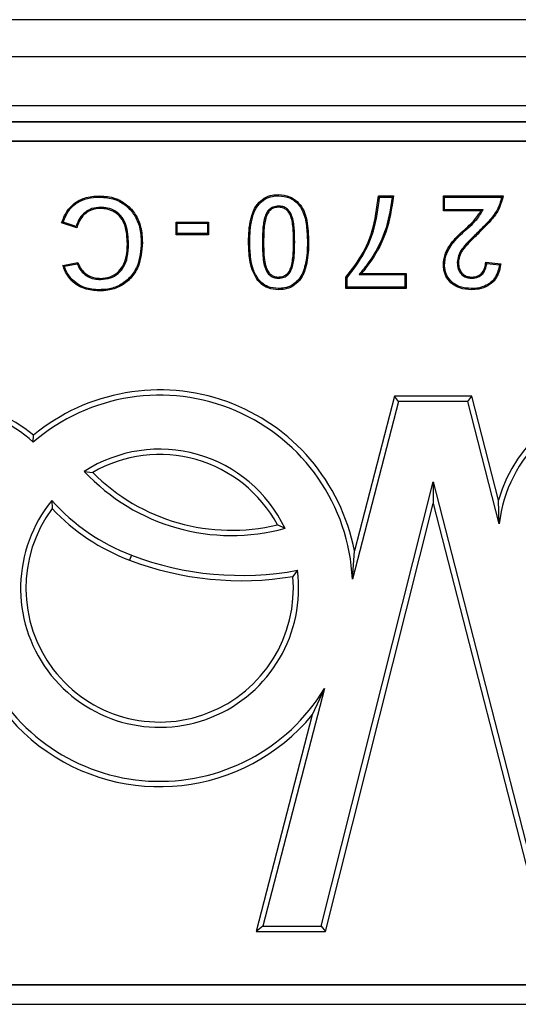
# Model space of a CAD drawing. Units: millimetres. Extents: x -5160 to 5, y 7 to 56825.
# Drawn here: x -2666 to -2655, y 55998 to 56020 of the extents above; entities that cross this region are included whole.
import ezdxf

# ---------------------------------------------------------------- set-up
doc = ezdxf.new("R2010")
doc.units = ezdxf.units.MM
doc.header["$LTSCALE"] = 2

msp = doc.modelspace()

# ---------------------------------------------------------------- linework, layer by layer
at = {"color": 7}
for p, q in [((-2618.5528, 56020.2567), (-2673.2381, 56020.2567)), ((-2673.3611, 56019.4288), (-2618.9639, 56019.4288)), ((-2619.2206, 56018.3209), (-2673.3611, 56018.3209)), ((-2644.3228, 56017.9576), (-2671.6716, 56017.9576)), ((-2644.3275, 56017.9529), (-2671.6669, 56017.9529)), ((-2644.7606, 56017.5197), (-2671.2337, 56017.5197)), ((-2644.7653, 56017.515), (-2671.229, 56017.515)), ((-2664.378, 56016.264), (-2664.3779, 56016.2905)), ((-2660.3525, 56016.2921), (-2660.3525, 56016.3186)), ((-2658.0772, 56016.264), (-2658.1031, 56016.2905)), ((-2658.1031, 56016.2905), (-2657.7646, 56016.2905)), ((-2658.0772, 56016.264), (-2657.7924, 56016.264)), ((-2657.7924, 56016.264), (-2657.7646, 56016.2905)), ((-2656.6131, 56016.264), (-2656.6396, 56016.2905)), ((-2656.6396, 56016.2905), (-2655.2933, 56016.2905)), ((-2656.6396, 56015.9509), (-2656.6396, 56016.2905)), ((-2656.6131, 56015.9774), (-2656.6131, 56016.264)), ((-2656.6131, 56016.264), (-2655.3244, 56016.264)), ((-2655.3244, 56016.264), (-2655.2933, 56016.2905)), ((-2664.3608, 56016.0337), (-2664.3607, 56016.0072)), ((-2660.8001, 56016.0942), (-2660.8207, 56016.1109)), ((-2660.3522, 56016.0619), (-2660.3523, 56016.0353)), ((-2660.6657, 56015.798), (-2660.6403, 56015.7905)), ((-2656.6131, 56015.9774), (-2656.6396, 56015.9509)), ((-2655.7913, 56015.9509), (-2656.6396, 56015.9509)), ((-2655.7437, 56015.9774), (-2656.6131, 56015.9774)), ((-2655.7437, 56015.9774), (-2655.7913, 56015.9509)), ((-2665.2052, 56015.6996), (-2665.2386, 56015.6828)), ((-2664.8965, 56015.5687), (-2665.2386, 56015.6828)), ((-2664.914, 56015.6025), (-2665.2052, 56015.6996)), ((-2664.914, 56015.6025), (-2664.8965, 56015.5687)), ((-2662.6339, 56015.6732), (-2662.6604, 56015.6997)), ((-2662.6604, 56015.6997), (-2661.9269, 56015.6997)), ((-2662.6604, 56015.4163), (-2662.6604, 56015.6997)), ((-2662.6339, 56015.4428), (-2662.6339, 56015.6732)), ((-2662.6339, 56015.6732), (-2661.9534, 56015.6732)), ((-2661.9534, 56015.6732), (-2661.9269, 56015.6997)), ((-2661.9534, 56015.6732), (-2661.9534, 56015.4428)), ((-2661.9269, 56015.6997), (-2661.9269, 56015.4163)), ((-2662.6339, 56015.4428), (-2662.6604, 56015.4163)), ((-2661.9269, 56015.4163), (-2662.6604, 56015.4163)), ((-2661.9534, 56015.4428), (-2662.6339, 56015.4428)), ((-2661.9534, 56015.4428), (-2661.9269, 56015.4163)), ((-2655.8863, 56015.4477), (-2655.868, 56015.4286)), ((-2663.7311, 56015.2072), (-2663.7576, 56015.2072)), ((-2663.4446, 56015.2393), (-2663.4181, 56015.2393)), ((-2661.0021, 56015.2494), (-2661.0286, 56015.2494)), ((-2660.7155, 56015.2493), (-2660.689, 56015.2493)), ((-2659.9893, 56015.2492), (-2660.0158, 56015.2493)), ((-2659.7027, 56015.2449), (-2659.6762, 56015.2449)), ((-2656.4143, 56015.2433), (-2656.4354, 56015.2594)), ((-2656.2319, 56015.0818), (-2656.2097, 56015.0672)), ((-2665.2094, 56014.7246), (-2664.8695, 56014.7926)), ((-2665.175, 56014.7045), (-2665.2094, 56014.7246)), ((-2665.175, 56014.7045), (-2664.8874, 56014.762)), ((-2664.8874, 56014.762), (-2664.8695, 56014.7926)), ((-2660.0391, 56014.699), (-2660.0645, 56014.7066)), ((-2656.6131, 56014.7341), (-2656.6396, 56014.7341)), ((-2656.3266, 56014.7914), (-2656.3, 56014.7912)), ((-2655.6633, 56014.7666), (-2655.6864, 56014.7955)), ((-2655.6864, 56014.7955), (-2655.3483, 56014.7623)), ((-2655.6633, 56014.7666), (-2655.3783, 56014.7387)), ((-2655.3783, 56014.7387), (-2655.3483, 56014.7623)), ((-2658.5392, 56014.5196), (-2658.4837, 56014.5461)), ((-2658.5392, 56014.5196), (-2657.5082, 56014.5196)), ((-2658.4837, 56014.5461), (-2657.4817, 56014.5461)), ((-2657.5082, 56014.5196), (-2657.4817, 56014.5461)), ((-2657.5082, 56014.5196), (-2657.5082, 56014.233)), ((-2657.4817, 56014.5461), (-2657.4817, 56014.2065)), ((-2664.9932, 56014.3981), (-2665.0114, 56014.3789)), ((-2664.3629, 56014.4071), (-2664.3631, 56014.4336)), ((-2660.3524, 56014.4352), (-2660.3524, 56014.4617)), ((-2658.8076, 56014.4472), (-2658.8341, 56014.458)), ((-2658.8341, 56014.2065), (-2658.8341, 56014.458)), ((-2658.8076, 56014.233), (-2658.8076, 56014.4472)), ((-2655.9986, 56014.4352), (-2655.9986, 56014.4617)), ((-2664.3928, 56014.1768), (-2664.3928, 56014.1503)), ((-2660.3524, 56014.2049), (-2660.3524, 56014.1784)), ((-2658.8076, 56014.233), (-2658.8341, 56014.2065)), ((-2657.4817, 56014.2065), (-2658.8341, 56014.2065)), ((-2657.5082, 56014.233), (-2658.8076, 56014.233)), ((-2657.5082, 56014.233), (-2657.4817, 56014.2065)), ((-2656.0071, 56014.2049), (-2656.0072, 56014.1784)), ((-2657.6513, 56011.6606), (-2658.6889, 56007.6576)), ((-2657.7434, 56011.7797), (-2658.6455, 56008.2996)), ((-2657.6513, 56011.6606), (-2657.7434, 56011.7797)), ((-2655.9968, 56011.7797), (-2657.7434, 56011.7797)), ((-2656.0891, 56011.6606), (-2657.6513, 56011.6606)), ((-2656.0891, 56011.6606), (-2655.9968, 56011.7797)), ((-2655.3808, 56008.9037), (-2656.0891, 56011.6606)), ((-2655.3965, 56009.443), (-2655.9968, 56011.7797)), ((-2665.8759, 56010.7429), (-2665.8741, 56010.9003)), ((-2664.7269, 56010.088), (-2664.5384, 56010.0637)), ((-2659.3895, 55999.8504), (-2656.872, 56009.8501)), ((-2656.872, 56009.8501), (-2654.303, 55999.8504)), ((-2656.872, 56009.8501), (-2656.8708, 56009.3671)), ((-2665.4583, 56009.4337), (-2665.4508, 56009.2494)), ((-2659.2967, 55999.7313), (-2656.8708, 56009.3671)), ((-2656.8708, 56009.3671), (-2654.3953, 55999.7313)), ((-2655.3808, 56008.9037), (-2655.3965, 56009.443)), ((-2660.2059, 56008.8056), (-2660.3791, 56008.884)), ((-2658.6889, 56007.6576), (-2658.6455, 56008.2996)), ((-2663.6664, 56008.1997), (-2663.7086, 56008.0883)), ((-2659.9266, 56007.8613), (-2660.0311, 56007.7222)), ((-2659.3179, 56005.1967), (-2660.7037, 55999.8504)), ((-2659.3179, 56005.1967), (-2659.5943, 56004.6048)), ((-2659.5943, 56004.6048), (-2660.8576, 55999.7313)), ((-2660.7037, 55999.8504), (-2660.8576, 55999.7313)), ((-2660.7037, 55999.8504), (-2659.3895, 55999.8504)), ((-2659.3895, 55999.8504), (-2659.2967, 55999.7313)), ((-2660.8576, 55999.7313), (-2659.2967, 55999.7313)), ((-2671.2337, 55998.5279), (-2644.7606, 55998.5279)), ((-2671.229, 55998.5326), (-2644.7653, 55998.5326)), ((-2671.6716, 55998.09), (-2644.3228, 55998.09)), ((-2671.6669, 55998.0947), (-2644.3275, 55998.0947))]:
    msp.add_line(p, q, dxfattribs=at)
at = {"color": 7, "flags": 128}
for points in [[(-2660.8018, 56014.4054), (-2660.8178, 56014.3924), (-2660.8224, 56014.3887)], [(-2659.9047, 56014.4028), (-2659.8883, 56014.3895), (-2659.8841, 56014.3861)]]:
    msp.add_lwpolyline(points, dxfattribs=at)
at = {"color": 7}
for centre, radius, start, end in [((-2663.031, 56007.4565), 4.4658, 10.88129, 129.54334), ((-2667.8914, 56008.541), 3.1041, 49.46861, 85.73477), ((-2663.031, 56007.4565), 4.3467, 2.65129, 130.8821), ((-2652.3017, 56008.5659), 3.2166, 92.39372, 164.17535), ((-2652.3017, 56008.5659), 3.0976, 92.43929, 173.73785), ((-2667.8914, 56008.541), 2.985, 47.53084, 85.65051), ((-2663.031, 56007.4565), 3.1307, 25.52681, 122.80139), ((-2663.031, 56007.4565), 3.0116, 28.29277, 120.03542), ((-2663.031, 56007.4565), 4.4658, 144.74368, 320.31415), ((-2663.031, 56007.4565), 4.3467, 142.85327, 328.67412), ((-2661.4085, 56013.1765), 4.5332, 222.944, 285.38419), ((-2661.4085, 56013.1765), 4.4142, 224.84252, 283.48568), ((-2663.031, 56007.4565), 3.1307, 140.83597, 7.42849), ((-2662.0515, 56012.4626), 4.5586, 221.63968, 249.25194), ((-2663.031, 56007.4565), 3.0116, 143.46584, 5.06125), ((-2662.0515, 56012.4626), 4.6776, 223.38833, 249.25194), ((-2661.1896, 56014.7376), 7.1104, 249.25194, 279.37753), ((-2661.1896, 56014.7376), 6.9914, 249.25194, 280.4084)]:
    msp.add_arc(centre, radius, start, end, dxfattribs=at)
for points, knots in [([(-2665.2386, 56015.6828), (-2665.204, 56015.7721), (-2665.1392, 56015.9397), (-2664.9564, 56016.1353), (-2664.6986, 56016.2688), (-2664.4962, 56016.2825), (-2664.3779, 56016.2905)], [0, 0, 0, 0, 0.2509152, 0.4705151, 0.6903585, 1, 1, 1, 1]), ([(-2665.2052, 56015.6996), (-2665.1617, 56015.8014), (-2665.0871, 56015.9761), (-2664.8802, 56016.153), (-2664.6449, 56016.2492), (-2664.4723, 56016.2588), (-2664.378, 56016.264)], [0, 0, 0, 0, 0.3039651, 0.5215843, 0.738591, 1, 1, 1, 1]), ([(-2664.378, 56016.264), (-2664.2637, 56016.255), (-2664.0534, 56016.2386), (-2663.7839, 56016.0823), (-2663.5872, 56015.8652), (-2663.4627, 56015.5729), (-2663.4509, 56015.3562), (-2663.4446, 56015.2393)], [0, 0, 0, 0, 0.2183135, 0.401517, 0.5841901, 0.7756103, 1, 1, 1, 1]), ([(-2664.3779, 56016.2905), (-2664.2596, 56016.2811), (-2664.0423, 56016.2638), (-2663.7643, 56016.1012), (-2663.5623, 56015.8764), (-2663.4363, 56015.5773), (-2663.4244, 56015.3569), (-2663.4181, 56015.2393)], [0, 0, 0, 0, 0.2200561, 0.4043151, 0.5880585, 0.7800162, 1, 1, 1, 1]), ([(-2660.8207, 56016.1109), (-2660.7755, 56016.1573), (-2660.6846, 56016.2507), (-2660.5119, 56016.3107), (-2660.3998, 56016.3162), (-2660.3525, 56016.3186)], [0, 0, 0, 0, 0.3633437, 0.7308552, 1, 1, 1, 1]), ([(-2660.8001, 56016.0942), (-2660.757, 56016.1386), (-2660.6704, 56016.2275), (-2660.5054, 56016.2845), (-2660.3982, 56016.2898), (-2660.3525, 56016.2921)], [0, 0, 0, 0, 0.363114, 0.728374, 1, 1, 1, 1]), ([(-2660.3525, 56016.3186), (-2660.2669, 56016.3108), (-2660.1141, 56016.2967), (-2659.928, 56016.1723), (-2659.7827, 56015.9907), (-2659.6894, 56015.67), (-2659.6813, 56015.4092), (-2659.6762, 56015.2449)], [0, 0, 0, 0, 0.1768339, 0.315992, 0.4545855, 0.6563571, 1, 1, 1, 1]), ([(-2660.3525, 56016.2921), (-2660.2665, 56016.2837), (-2660.1039, 56016.2678), (-2659.916, 56016.1272), (-2659.7764, 56015.9116), (-2659.7129, 56015.6083), (-2659.7062, 56015.3697), (-2659.7027, 56015.2449)], [0, 0, 0, 0, 0.1832489, 0.3460194, 0.4844978, 0.7304974, 1, 1, 1, 1]), ([(-2658.8341, 56014.458), (-2658.6962, 56014.6381), (-2658.4542, 56014.9539), (-2658.1923, 56015.5776), (-2658.1371, 56016.019), (-2658.1031, 56016.2905)], [0, 0, 0, 0, 0.3379941, 0.5928468, 1, 1, 1, 1]), ([(-2658.8076, 56014.4472), (-2658.6669, 56014.6329), (-2658.4218, 56014.9564), (-2658.1669, 56015.5769), (-2658.1109, 56016.0062), (-2658.0772, 56016.264)], [0, 0, 0, 0, 0.3498753, 0.6096199, 1, 1, 1, 1]), ([(-2657.7924, 56016.264), (-2657.8341, 56015.9975), (-2657.921, 56015.4436), (-2658.2483, 56014.8731), (-2658.4855, 56014.5849), (-2658.5392, 56014.5196)], [0, 0, 0, 0, 0.4177895, 0.8682554, 1, 1, 1, 1]), ([(-2657.7646, 56016.2905), (-2657.8059, 56016.012), (-2657.8924, 56015.4283), (-2658.2245, 56014.8631), (-2658.4511, 56014.586), (-2658.4837, 56014.5461)], [0, 0, 0, 0, 0.4383996, 0.919125, 1, 1, 1, 1]), ([(-2655.3244, 56016.264), (-2655.3539, 56016.1628), (-2655.4123, 56015.9621), (-2655.6309, 56015.6998), (-2655.795, 56015.5378), (-2655.8863, 56015.4477)], [0, 0, 0, 0, 0.3107121, 0.6163002, 1, 1, 1, 1]), ([(-2655.2933, 56016.2905), (-2655.3247, 56016.1725), (-2655.3799, 56015.9648), (-2655.605, 56015.6879), (-2655.769, 56015.5261), (-2655.868, 56015.4286)], [0, 0, 0, 0, 0.3426993, 0.6035716, 1, 1, 1, 1]), ([(-2664.3608, 56016.0337), (-2664.4266, 56016.0281), (-2664.5521, 56016.0174), (-2664.7169, 56015.9254), (-2664.8439, 56015.7848), (-2664.8897, 56015.6658), (-2664.914, 56015.6025)], [0, 0, 0, 0, 0.2604439, 0.496265, 0.7320509, 1, 1, 1, 1]), ([(-2663.7311, 56015.2072), (-2663.7374, 56015.3537), (-2663.7466, 56015.5665), (-2663.873, 56015.8182), (-2664.0216, 56015.9513), (-2664.1929, 56016.0239), (-2664.3093, 56016.0307), (-2664.3608, 56016.0337)], [0, 0, 0, 0, 0.3694027, 0.5361972, 0.7036763, 0.8689902, 1, 1, 1, 1]), ([(-2661.0286, 56015.2494), (-2661.0268, 56015.3366), (-2661.0232, 56015.5113), (-2660.9793, 56015.7923), (-2660.9062, 56015.9991), (-2660.8299, 56016.0989), (-2660.8207, 56016.1109)], [0, 0, 0, 0, 0.2903726, 0.5813991, 0.9494886, 1, 1, 1, 1]), ([(-2661.0021, 56015.2494), (-2661.0003, 56015.3367), (-2660.9967, 56015.5114), (-2660.9553, 56015.7705), (-2660.8889, 56015.9709), (-2660.8188, 56016.0683), (-2660.8001, 56016.0942)], [0, 0, 0, 0, 0.2963103, 0.5930381, 0.8916184, 1, 1, 1, 1]), ([(-2660.3522, 56016.0619), (-2660.3952, 56016.0571), (-2660.4704, 56016.0487), (-2660.5635, 56015.99), (-2660.6287, 56015.9056), (-2660.6524, 56015.8365), (-2660.6657, 56015.798)], [0, 0, 0, 0, 0.2894703, 0.5072232, 0.725496, 1, 1, 1, 1]), ([(-2660.3523, 56016.0353), (-2660.3846, 56016.0324), (-2660.447, 56016.0267), (-2660.5307, 56015.9824), (-2660.6015, 56015.9031), (-2660.6258, 56015.8324), (-2660.6403, 56015.7905)], [0, 0, 0, 0, 0.2361754, 0.4564904, 0.6778203, 1, 1, 1, 1]), ([(-2660.0158, 56015.2493), (-2660.0166, 56015.3348), (-2660.0184, 56015.5178), (-2660.0411, 56015.7407), (-2660.1034, 56015.8944), (-2660.1621, 56015.9725), (-2660.2397, 56016.019), (-2660.3064, 56016.0332), (-2660.3445, 56016.035), (-2660.3523, 56016.0353)], [0, 0, 0, 0, 0.2698517, 0.5775577, 0.6970988, 0.7883247, 0.8800603, 0.9753969, 1, 1, 1, 1]), ([(-2659.9893, 56015.2492), (-2659.9901, 56015.3365), (-2659.9919, 56015.5237), (-2660.0165, 56015.753), (-2660.0829, 56015.9131), (-2660.148, 56015.9958), (-2660.2336, 56016.0458), (-2660.3053, 56016.0597), (-2660.3455, 56016.0616), (-2660.3522, 56016.0619)], [0, 0, 0, 0, 0.2640606, 0.5661361, 0.6874421, 0.7827667, 0.8784633, 0.9798706, 1, 1, 1, 1]), ([(-2664.3607, 56016.0072), (-2664.4249, 56016.0016), (-2664.5453, 56015.9913), (-2664.7018, 56015.9027), (-2664.8279, 56015.762), (-2664.8716, 56015.6388), (-2664.8965, 56015.5687)], [0, 0, 0, 0, 0.2560146, 0.4800764, 0.7040817, 1, 1, 1, 1]), ([(-2663.7576, 56015.2072), (-2663.7637, 56015.3515), (-2663.7723, 56015.5589), (-2663.8952, 56015.8027), (-2664.0373, 56015.9293), (-2664.2008, 56015.998), (-2664.3118, 56016.0044), (-2664.3607, 56016.0072)], [0, 0, 0, 0, 0.3768127, 0.5416089, 0.7070809, 0.870707, 1, 1, 1, 1]), ([(-2660.6657, 56015.798), (-2660.6767, 56015.7488), (-2660.6989, 56015.6503), (-2660.7126, 56015.4662), (-2660.7144, 56015.3326), (-2660.7155, 56015.2493)], [0, 0, 0, 0, 0.2740249, 0.5476084, 1, 1, 1, 1]), ([(-2656.4354, 56015.2594), (-2656.3797, 56015.3212), (-2656.2409, 56015.4755), (-2655.9881, 56015.67), (-2655.8539, 56015.8616), (-2655.7913, 56015.9509)], [0, 0, 0, 0, 0.2631148, 0.6567533, 1, 1, 1, 1]), ([(-2656.4143, 56015.2433), (-2656.3619, 56015.3011), (-2656.2572, 56015.4165), (-2656.0826, 56015.5711), (-2655.8893, 56015.7399), (-2655.7961, 56015.892), (-2655.7437, 56015.9774)], [0, 0, 0, 0, 0.2342631, 0.4677225, 0.7011929, 1, 1, 1, 1]), ([(-2660.6403, 56015.7905), (-2660.6512, 56015.7414), (-2660.6733, 56015.6422), (-2660.6862, 56015.4607), (-2660.6879, 56015.3293), (-2660.689, 56015.2493)], [0, 0, 0, 0, 0.2763205, 0.5593345, 1, 1, 1, 1]), ([(-2655.8863, 56015.4477), (-2655.9204, 56015.4147), (-2655.9887, 56015.3489), (-2656.1085, 56015.2311), (-2656.1853, 56015.1381), (-2656.2319, 56015.0818)], [0, 0, 0, 0, 0.2824362, 0.5648988, 1, 1, 1, 1]), ([(-2655.868, 56015.4286), (-2655.9021, 56015.3956), (-2655.971, 56015.329), (-2656.0895, 56015.2127), (-2656.165, 56015.1213), (-2656.2097, 56015.0672)], [0, 0, 0, 0, 0.2857978, 0.5776596, 1, 1, 1, 1]), ([(-2663.4446, 56015.2393), (-2663.4578, 56015.0565), (-2663.4782, 56014.7746), (-2663.685, 56014.4501), (-2663.9178, 56014.2691), (-2664.1675, 56014.1861), (-2664.3274, 56014.1795), (-2664.3928, 56014.1768)], [0, 0, 0, 0, 0.3360595, 0.5184053, 0.7011291, 0.8778982, 1, 1, 1, 1]), ([(-2663.4181, 56015.2393), (-2663.4319, 56015.0514), (-2663.4534, 56014.7616), (-2663.6679, 56014.4289), (-2663.9083, 56014.2436), (-2664.1641, 56014.1597), (-2664.3273, 56014.153), (-2664.3928, 56014.1503)], [0, 0, 0, 0, 0.336669, 0.5195849, 0.7028411, 0.8806726, 1, 1, 1, 1]), ([(-2664.3631, 56014.4336), (-2664.2877, 56014.44), (-2664.1498, 56014.4516), (-2663.9749, 56014.5571), (-2663.8437, 56014.7121), (-2663.7681, 56014.939), (-2663.7614, 56015.1111), (-2663.7576, 56015.2072)], [0, 0, 0, 0, 0.2017986, 0.3688632, 0.5358514, 0.7410164, 1, 1, 1, 1]), ([(-2664.3629, 56014.4071), (-2664.2853, 56014.4136), (-2664.1423, 56014.4257), (-2663.96, 56014.5344), (-2663.8225, 56014.6949), (-2663.7422, 56014.9295), (-2663.7351, 56015.1076), (-2663.7311, 56015.2072)], [0, 0, 0, 0, 0.200425, 0.3688559, 0.5371994, 0.7414091, 1, 1, 1, 1]), ([(-2660.8224, 56014.3887), (-2660.8683, 56014.4644), (-2660.9549, 56014.6073), (-2661.0165, 56014.9043), (-2661.0239, 56015.1158), (-2661.0286, 56015.2494)], [0, 0, 0, 0, 0.293401, 0.5534451, 1, 1, 1, 1]), ([(-2660.8018, 56014.4054), (-2660.8475, 56014.4818), (-2660.9336, 56014.626), (-2660.9907, 56014.9178), (-2660.9978, 56015.1227), (-2661.0021, 56015.2494)], [0, 0, 0, 0, 0.3010393, 0.5676522, 1, 1, 1, 1]), ([(-2660.7155, 56015.2493), (-2660.7151, 56015.1147), (-2660.7144, 56014.9268), (-2660.6684, 56014.6902), (-2660.6114, 56014.5606), (-2660.5254, 56014.479), (-2660.44, 56014.4417), (-2660.3805, 56014.4373), (-2660.3524, 56014.4352)], [0, 0, 0, 0, 0.404308, 0.5645653, 0.725725, 0.8208226, 0.9155816, 1, 1, 1, 1]), ([(-2660.689, 56015.2493), (-2660.6883, 56015.1842), (-2660.687, 56015.0521), (-2660.6753, 56014.8526), (-2660.6391, 56014.686), (-2660.5805, 56014.5693), (-2660.5167, 56014.5062), (-2660.4393, 56014.4692), (-2660.3823, 56014.4643), (-2660.3524, 56014.4617)], [0, 0, 0, 0, 0.2049233, 0.4157846, 0.628134, 0.7363402, 0.8213491, 0.906148, 1, 1, 1, 1]), ([(-2660.0645, 56014.7066), (-2660.0536, 56014.756), (-2660.0314, 56014.8561), (-2660.0185, 56015.0381), (-2660.0168, 56015.1696), (-2660.0158, 56015.2493)], [0, 0, 0, 0, 0.2777978, 0.5622338, 1, 1, 1, 1]), ([(-2660.0391, 56014.699), (-2660.028, 56014.7487), (-2660.0058, 56014.848), (-2659.9921, 56015.0325), (-2659.9904, 56015.1662), (-2659.9893, 56015.2492)], [0, 0, 0, 0, 0.2755047, 0.5505307, 1, 1, 1, 1]), ([(-2659.7027, 56015.2449), (-2659.704, 56015.1673), (-2659.7068, 56015.0121), (-2659.7446, 56014.7398), (-2659.8109, 56014.5266), (-2659.8943, 56014.4165), (-2659.9047, 56014.4028)], [0, 0, 0, 0, 0.2644056, 0.5290654, 0.9412443, 1, 1, 1, 1]), ([(-2659.6762, 56015.2449), (-2659.6775, 56015.1675), (-2659.6802, 56015.0124), (-2659.7162, 56014.7525), (-2659.779, 56014.5337), (-2659.8629, 56014.4158), (-2659.8841, 56014.3861)], [0, 0, 0, 0, 0.2585067, 0.5175744, 0.8784537, 1, 1, 1, 1]), ([(-2656.6396, 56014.7341), (-2656.6367, 56014.7843), (-2656.6294, 56014.9134), (-2656.5544, 56015.0945), (-2656.4718, 56015.2089), (-2656.4354, 56015.2594)], [0, 0, 0, 0, 0.2618716, 0.6738375, 1, 1, 1, 1]), ([(-2656.6131, 56014.7341), (-2656.6101, 56014.7845), (-2656.6026, 56014.9119), (-2656.5277, 56015.0866), (-2656.4486, 56015.196), (-2656.4143, 56015.2433)], [0, 0, 0, 0, 0.2716273, 0.6849821, 1, 1, 1, 1]), ([(-2656.2319, 56015.0818), (-2656.2453, 56015.0595), (-2656.2721, 56015.015), (-2656.3133, 56014.9197), (-2656.3213, 56014.8425), (-2656.3266, 56014.7914)], [0, 0, 0, 0, 0.2520742, 0.5047357, 1, 1, 1, 1]), ([(-2656.2097, 56015.0672), (-2656.2233, 56015.0445), (-2656.2511, 56014.9983), (-2656.289, 56014.907), (-2656.2958, 56014.8353), (-2656.3, 56014.7912)], [0, 0, 0, 0, 0.2702588, 0.5502731, 1, 1, 1, 1]), ([(-2665.0114, 56014.3789), (-2665.0569, 56014.4328), (-2665.1278, 56014.5168), (-2665.1811, 56014.6407), (-2665.2015, 56014.7012), (-2665.2094, 56014.7246)], [0, 0, 0, 0, 0.5223846, 0.8153936, 1, 1, 1, 1]), ([(-2664.9932, 56014.3981), (-2665.0388, 56014.4526), (-2665.1164, 56014.5451), (-2665.1579, 56014.658), (-2665.175, 56014.7045)], [0, 0, 0, 0, 0.5884658, 1, 1, 1, 1]), ([(-2664.8874, 56014.762), (-2664.8624, 56014.7069), (-2664.8128, 56014.5977), (-2664.6734, 56014.4799), (-2664.5177, 56014.4154), (-2664.4107, 56014.4097), (-2664.3629, 56014.4071)], [0, 0, 0, 0, 0.2658442, 0.5267725, 0.7884625, 1, 1, 1, 1]), ([(-2664.8695, 56014.7926), (-2664.8526, 56014.7487), (-2664.8161, 56014.6542), (-2664.7086, 56014.5371), (-2664.5634, 56014.4574), (-2664.4422, 56014.4344), (-2664.375, 56014.4337), (-2664.3631, 56014.4336)], [0, 0, 0, 0, 0.2106558, 0.454072, 0.6971448, 0.9461646, 1, 1, 1, 1]), ([(-2660.3524, 56014.4617), (-2660.32, 56014.4647), (-2660.2577, 56014.4703), (-2660.1742, 56014.5146), (-2660.1034, 56014.5936), (-2660.079, 56014.6644), (-2660.0645, 56014.7066)], [0, 0, 0, 0, 0.2369907, 0.4560227, 0.6757791, 1, 1, 1, 1]), ([(-2660.3524, 56014.4352), (-2660.3096, 56014.4398), (-2660.2347, 56014.448), (-2660.1422, 56014.5064), (-2660.0764, 56014.5904), (-2660.0525, 56014.6599), (-2660.0391, 56014.699)], [0, 0, 0, 0, 0.2884921, 0.5047361, 0.7212723, 1, 1, 1, 1]), ([(-2656.0072, 56014.1784), (-2656.0975, 56014.1843), (-2656.2501, 56014.1941), (-2656.4424, 56014.2974), (-2656.5695, 56014.4379), (-2656.6324, 56014.5938), (-2656.6376, 56014.6955), (-2656.6396, 56014.7341)], [0, 0, 0, 0, 0.2844758, 0.4806271, 0.6769749, 0.8773149, 1, 1, 1, 1]), ([(-2656.0071, 56014.2049), (-2656.0945, 56014.2105), (-2656.2411, 56014.2198), (-2656.4251, 56014.3183), (-2656.5462, 56014.4516), (-2656.6062, 56014.6001), (-2656.6112, 56014.6971), (-2656.6131, 56014.7341)], [0, 0, 0, 0, 0.2878553, 0.4826291, 0.6776112, 0.8772401, 1, 1, 1, 1]), ([(-2656.3266, 56014.7914), (-2656.3232, 56014.7404), (-2656.3176, 56014.655), (-2656.261, 56014.5473), (-2656.1852, 56014.4786), (-2656.0932, 56014.4408), (-2656.0298, 56014.437), (-2655.9986, 56014.4352)], [0, 0, 0, 0, 0.2777784, 0.4648698, 0.652565, 0.8291265, 1, 1, 1, 1]), ([(-2656.3, 56014.7912), (-2656.2971, 56014.7442), (-2656.2921, 56014.6658), (-2656.2416, 56014.5663), (-2656.173, 56014.5028), (-2656.0878, 56014.467), (-2656.0286, 56014.4635), (-2655.9986, 56014.4617)], [0, 0, 0, 0, 0.2769651, 0.4623621, 0.6484633, 0.8221759, 1, 1, 1, 1]), ([(-2655.3483, 56014.7623), (-2655.3628, 56014.683), (-2655.3879, 56014.5457), (-2655.4899, 56014.3709), (-2655.6439, 56014.2515), (-2655.8241, 56014.1869), (-2655.9527, 56014.1809), (-2656.0072, 56014.1784)], [0, 0, 0, 0, 0.24594, 0.4255494, 0.6061706, 0.8331606, 1, 1, 1, 1]), ([(-2655.3783, 56014.7387), (-2655.3984, 56014.6454), (-2655.4302, 56014.4974), (-2655.565, 56014.3368), (-2655.7315, 56014.2411), (-2655.8864, 56014.2067), (-2655.9866, 56014.2052), (-2656.0071, 56014.2049)], [0, 0, 0, 0, 0.3083211, 0.48962, 0.6701395, 0.9325349, 1, 1, 1, 1]), ([(-2655.9986, 56014.4617), (-2655.9525, 56014.4661), (-2655.8758, 56014.4735), (-2655.7859, 56014.5353), (-2655.7232, 56014.6223), (-2655.6969, 56014.7144), (-2655.6888, 56014.7774), (-2655.6864, 56014.7955)], [0, 0, 0, 0, 0.2685103, 0.4462748, 0.6244547, 0.8924038, 1, 1, 1, 1]), ([(-2655.9986, 56014.4352), (-2655.9486, 56014.4401), (-2655.865, 56014.4484), (-2655.7668, 56014.5162), (-2655.6985, 56014.6111), (-2655.6734, 56014.7007), (-2655.6646, 56014.7577), (-2655.6633, 56014.7666)], [0, 0, 0, 0, 0.2843239, 0.4754793, 0.6670377, 0.9483882, 1, 1, 1, 1]), ([(-2664.3928, 56014.1503), (-2664.5055, 56014.159), (-2664.6739, 56014.1721), (-2664.8812, 56014.2679), (-2664.9674, 56014.3414), (-2665.0114, 56014.3789)], [0, 0, 0, 0, 0.4979006, 0.7436051, 1, 1, 1, 1]), ([(-2664.3928, 56014.1768), (-2664.4485, 56014.179), (-2664.6019, 56014.1852), (-2664.818, 56014.2521), (-2664.9434, 56014.3566), (-2664.9932, 56014.3981)], [0, 0, 0, 0, 0.2554827, 0.7043358, 1, 1, 1, 1]), ([(-2660.3524, 56014.1784), (-2660.4321, 56014.1847), (-2660.5714, 56014.1956), (-2660.7302, 56014.2867), (-2660.7961, 56014.3596), (-2660.8224, 56014.3887)], [0, 0, 0, 0, 0.4464272, 0.7792701, 1, 1, 1, 1]), ([(-2660.3524, 56014.2049), (-2660.4327, 56014.2115), (-2660.5702, 56014.2226), (-2660.7199, 56014.3134), (-2660.7797, 56014.3805), (-2660.8018, 56014.4054)], [0, 0, 0, 0, 0.469749, 0.8036147, 1, 1, 1, 1]), ([(-2659.9047, 56014.4028), (-2659.9479, 56014.3584), (-2660.0346, 56014.2693), (-2660.1999, 56014.2124), (-2660.3069, 56014.2072), (-2660.3524, 56014.2049)], [0, 0, 0, 0, 0.3637264, 0.729781, 1, 1, 1, 1]), ([(-2659.8841, 56014.3861), (-2659.9295, 56014.3395), (-2660.0209, 56014.2457), (-2660.1939, 56014.1862), (-2660.3056, 56014.1807), (-2660.3524, 56014.1784)], [0, 0, 0, 0, 0.3651031, 0.7345444, 1, 1, 1, 1])]:
    msp.add_open_spline(points, degree=3, knots=knots, dxfattribs=at)

doc.saveas('drawing.dxf')
